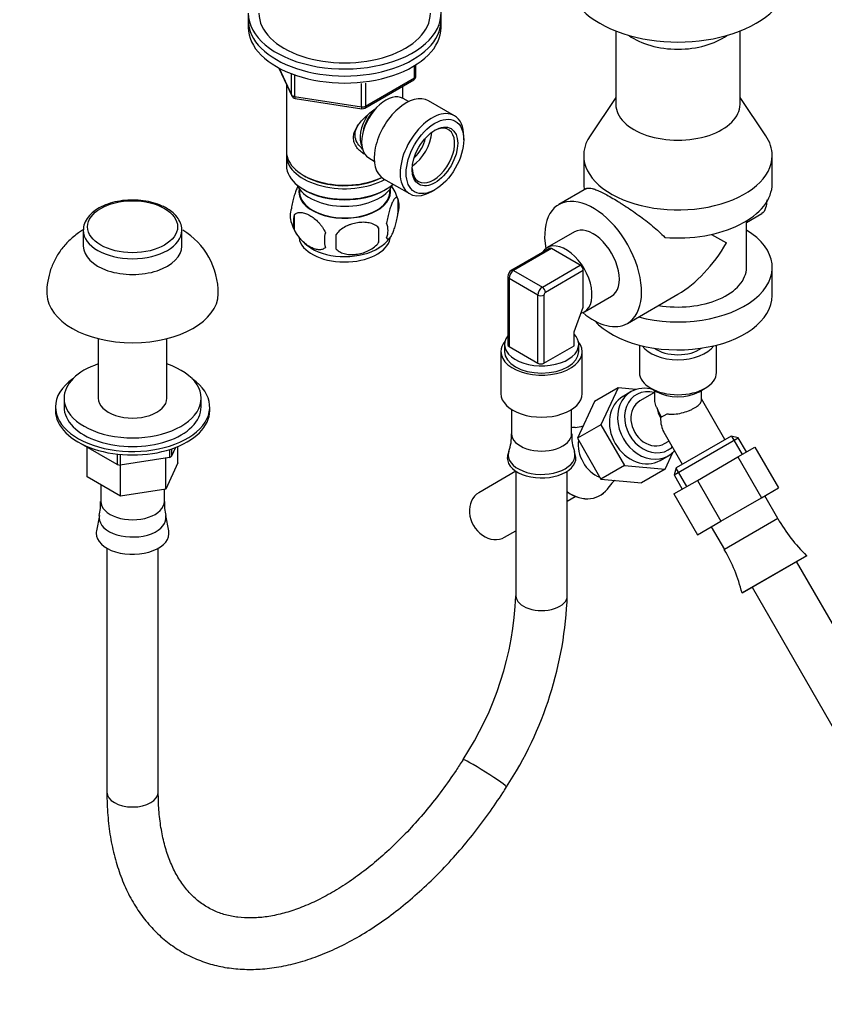
# Paper-space layout 'Layout1' of a CAD drawing. Units: millimetres. Extents: x 0 to 1475, y 0 to 2368.
# Drawn here: x 188 to 376, y 369 to 599 of the extents above; entities that cross this region are included whole.
import ezdxf
from ezdxf import colors
from ezdxf.entities.mleader import LeaderData, LeaderLine
from ezdxf.math import Vec2, Vec3

# ---------------------------------------------------------------- set-up
doc = ezdxf.new("R2010")
doc.units = ezdxf.units.MM
doc.layers.add('DV7_Défaut', color=7, linetype='Continuous')
doc.layers.add('Défaut', color=7, linetype='Continuous')

# ---------------------------------------------------------------- blocks, each defined once
blk = doc.blocks.new('_DOT')
at = {"color": 0}
blk.add_line((0, 0), (-1, 0), dxfattribs=at)
at = {"color": 0, "const_width": 0.333}
blk.add_lwpolyline([(-0.1665, 0, 1), (0.1665, 0, 1)], format="xyb", close=True, dxfattribs=at)
blk = doc.blocks.new('SE6')
at = {"layer": 'DV7_Défaut', "color": 7, "linetype": 'Continuous'}
for p, q in [((241.13, 599.99), (241.13, 598.35)), ((286.13, 598.35), (286.13, 599.99)), ((241.13, 598.35), (241.13, 596.72)), ((286.13, 596.72), (286.13, 598.35)), ((326.91, 595.87), (326.91, 578.76)), ((355.91, 578.76), (355.91, 595.87)), ((248.27, 587.23), (251.29, 580.72)), ((248.36, 587.18), (251.23, 580.99)), ((279.95, 584.92), (279.95, 587.78)), ((280.25, 585.32), (280.25, 587.96)), ((251.23, 580.99), (251.23, 585.78)), ((251.94, 585.5), (251.94, 580.58)), ((267.56, 578.17), (267.56, 583.61)), ((268.31, 577.86), (279.75, 584.46)), ((268.52, 578.32), (279.95, 584.92)), ((268.52, 583.73), (268.52, 578.32)), ((250.03, 583.44), (250.03, 567.74)), ((277.23, 580.14), (277.23, 583.01)), ((251.94, 580.58), (267.56, 578.17)), ((252.05, 580.15), (267.66, 577.74)), ((278.54, 579.39), (277.25, 580.13)), ((289.25, 576.09), (283.2, 579.59)), ((326.91, 580.33), (320.91, 571.42)), ((361.92, 571.42), (355.91, 580.33)), ((291.42, 570.47), (291.42, 571.29)), ((250.03, 566.92), (250.03, 564.47)), ((269.25, 566.28), (270.54, 565.53)), ((319.41, 566.82), (319.41, 560.28)), ((363.41, 560.28), (363.41, 566.82)), ((254.01, 562.18), (254.37, 561.98)), ((272.7, 561.4), (278.75, 557.91)), ((253.05, 559.02), (253.09, 558.16)), ((254.01, 558.92), (254.37, 558.71)), ((272.89, 558.71), (273.25, 558.92)), ((274.17, 558.16), (274.22, 559.02)), ((284, 558.43), (284.7, 558.84)), ((320.07, 559.09), (313.61, 555.36)), ((276.07, 556.73), (276.07, 553.3)), ((251.88, 552.99), (251.88, 549.55)), ((357.41, 551.2), (360.98, 553.26)), ((357.41, 540.69), (357.41, 551.57)), ((202.63, 549.36), (202.63, 545.69)), ((225.63, 545.69), (225.63, 549.36)), ((271.56, 549.94), (271.56, 546.51)), ((317.29, 549), (310.92, 545.32)), ((349.24, 548.41), (352.73, 546.4)), ((311.39, 545.13), (302.55, 540.02)), ((311.89, 545.08), (303.05, 539.97)), ((318.61, 541.2), (311.89, 545.08)), ((303.05, 539.97), (309.77, 536.1)), ((309.77, 536.1), (318.61, 541.2)), ((319.32, 539.97), (310.48, 534.87)), ((319.32, 531.4), (319.32, 539.97)), ((363.41, 534.16), (363.41, 540.69)), ((301.7, 538.55), (301.7, 522.62)), ((308.71, 534.26), (301.99, 538.14)), ((301.99, 538.14), (301.99, 522.22)), ((308.71, 518.34), (308.71, 534.26)), ((310.12, 534.26), (310.12, 518.34)), ((319.57, 530.34), (325.94, 534.01)), ((329.61, 527.65), (341.41, 534.46)), ((317.19, 525.69), (319.32, 531.4)), ((206.13, 524.09), (206.13, 510.17)), ((222.13, 510.17), (222.13, 524.09)), ((317.19, 522.42), (317.19, 525.69)), ((300.94, 522.73), (300.94, 521.05)), ((301.99, 522.22), (308.71, 518.34)), ((310.12, 518.34), (317.19, 522.42)), ((318.24, 521.05), (318.24, 522.73)), ((332.41, 522.57), (332.41, 516.19)), ((350.41, 516.19), (350.41, 522.57)), ((300.09, 521.05), (300.09, 511.25)), ((319.09, 511.25), (319.09, 521.05)), ((327.43, 512.62), (321.93, 509.45)), ((327.43, 512.62), (323.45, 503.99)), ((331.68, 512.23), (327.43, 512.62)), ((335.05, 512.52), (336.46, 511.7)), ((346.36, 511.7), (347.78, 512.52)), ((198.13, 510.17), (198.13, 508.13)), ((230.13, 508.13), (230.13, 510.17)), ((330.49, 511.71), (328.59, 510.61)), ((335.91, 511.49), (332.54, 509.54)), ((335.91, 512.02), (335.91, 509.74)), ((346.91, 509.74), (346.91, 512.02)), ((196.13, 508.13), (196.13, 507.32)), ((232.13, 507.32), (232.13, 508.13)), ((321.93, 509.45), (317.95, 500.82)), ((352.39, 500.51), (346.91, 510)), ((302.59, 507.54), (302.59, 501.89)), ((316.59, 501.89), (316.59, 507.54)), ((337.35, 505.68), (338.89, 506.57)), ((317.37, 503.36), (317.36, 503.36)), ((323.45, 503.99), (317.95, 500.82)), ((323.45, 503.99), (328.94, 494.49)), ((338.09, 502.28), (342.43, 494.76)), ((340.52, 492.27), (355.5, 500.92)), ((353.86, 501.36), (340.96, 493.91)), ((355.5, 500.92), (353.86, 501.36)), ((353.9, 501.35), (356.39, 497.04)), ((357.4, 497.63), (355.5, 500.92)), ((202.16, 499.56), (202.16, 499.53)), ((210.55, 494.69), (202.16, 499.53)), ((203.54, 491.8), (203.54, 498.74)), ((224.17, 498.69), (223.22, 496.65)), ((224.73, 495.07), (224.73, 498.91)), ((317.95, 500.82), (323.44, 491.32)), ((338.29, 499.58), (339.31, 500.17)), ((355.4, 496.47), (359.37, 498.77)), ((359.37, 498.77), (364.87, 489.24)), ((210.55, 497.13), (210.55, 494.69)), ((211.25, 497.06), (211.25, 494.58)), ((222.72, 496.35), (211.25, 494.58)), ((222.72, 498.18), (222.72, 496.35)), ((223.22, 498.35), (223.22, 496.65)), ((301.95, 497.72), (301.73, 497.03)), ((317.46, 497.03), (317.24, 497.72)), ((337.24, 495.63), (339.14, 496.73)), ((338.4, 493.62), (340.18, 497.5)), ((345.94, 491.01), (355.4, 496.47)), ((355.4, 496.47), (360.9, 486.95)), ((211.29, 487.32), (211.29, 494.59)), ((221.89, 488.96), (221.89, 496.23)), ((224.73, 495.07), (221.89, 488.96)), ((328.94, 494.49), (323.44, 491.32)), ((328.94, 494.49), (338.4, 493.62)), ((211.29, 487.32), (203.54, 491.8)), ((303.59, 493.12), (294.94, 488.13)), ((303.59, 493.13), (303.59, 464.09)), ((315.59, 464.09), (315.59, 493.13)), ((338.4, 493.62), (332.9, 490.45)), ((340.96, 493.91), (340.52, 492.27)), ((340.52, 492.27), (342.42, 488.98)), ((340.95, 493.88), (343.44, 489.57)), ((206.7, 489.97), (206.7, 486.1)), ((323.44, 491.32), (332.9, 490.45)), ((325.35, 489.53), (325.35, 489.54)), ((340.45, 487.84), (345.94, 491.01)), ((345.94, 491.01), (351.44, 481.48)), ((221.89, 488.96), (211.29, 487.32)), ((221.57, 486.1), (221.57, 488.91)), ((315.59, 486.19), (317.46, 487.27)), ((340.45, 487.84), (345.95, 478.32)), ((360.9, 486.95), (364.87, 489.24)), ((364.71, 482.08), (361.65, 487.38)), ((351.44, 481.48), (360.9, 486.95)), ((206.38, 482.79), (205.69, 479.21)), ((222.58, 479.21), (221.88, 482.79)), ((345.95, 478.32), (351.44, 481.48)), ((364.71, 482.08), (352.24, 474.88)), ((300.94, 477.73), (303.59, 479.27)), ((349.18, 480.18), (352.24, 474.88)), ((208.13, 475.19), (208.13, 418.26)), ((220.13, 418.26), (220.13, 475.19)), ((371.43, 473.43), (356.37, 464.74)), ((371.45, 473.41), (356.38, 464.71)), ((371.45, 473.41), (371.43, 473.43)), ((390.08, 435.73), (369.11, 472.06)), ((356.37, 464.74), (356.38, 464.71)), ((358.71, 466.06), (379.69, 429.73))]:
    blk.add_line(p, q, dxfattribs=at)
for centre, radius, start, end in [((279.25, 585.32), 1, 300, 0), ((252.2, 581.14), 1, 204.8961, 261.206), ((267.81, 578.73), 1, 261.206, 300), ((266.47, 553.89), 9.96, 16.1461, 36.6496), ((271.09, 555.01), 5.26, 340.9814, 19.0186), ((256.03, 552.73), 5.13, 160.4695, 199.5305), ((258.52, 551.27), 6.86, 165.5143, 194.4857), ((217.08, 534.78), 17.03, 359.2624, 59.0423), ((260.84, 553.84), 9.99, 195.9532, 240.1593), ((242.84, 548.23), 28.76, 356.5809, 3.4191), ((269.33, 549.3), 4.43, 337.2015, 22.7985), ((265.76, 547.09), 6.86, 165.5086, 194.4914), ((152.23, 546.69), 109.44, 359.1019, 0.8981), ((268.2, 551.73), 7.25, 297.5802, 325.0914), ((303.47, 538.51), 1.77, 121.1856, 178.8144), ((317.06, 510.29), 6.92, 272.9951, 289.0247), ((292.79, 501.19), 9.76, 339.457, 4.1138), ((325.96, 501.15), 9.34, 175.4584, 201.2176), ((331.63, 485.36), 7.54, 131.289, 146.2348), ((195.27, 485.46), 11.4, 346.523, 3.1835), ((230.96, 485.3), 9.41, 175.1374, 195.3447), ((399.53, 502.19), 40.21, 210, 225.6606), ((317.41, 454.78), 40.21, 14.3394, 30), ((228.36, 467.27), 75.3, 326.6359, 357.5784), ((228.58, 467.18), 87.06, 326.7627, 357.9618)]:
    blk.add_arc(centre, radius, start, end, dxfattribs=at)
for centre, major_axis, ratio, start_param, end_param in [((341.41, 608.15), (-25.75, 0), 0.57735, 0, 3.141593), ((263.63, 599.99), (-22.5, 0), 0.57735, 0, 3.617475), ((263.63, 599.99), (-20, 0), 0.57735, 0, 3.141593), ((263.63, 598.35), (-22.5, 0), 0.57735, 0, 3.141593), ((263.63, 598.35), (-22.5, 0), 0.57735, 0, 3.141593), ((263.63, 596.72), (-22.5, 0), 0.57735, 0, 3.141593), ((341.41, 599.99), (-14.5, 0), 0.57735, 0.664204, 2.477389), ((279.25, 585.32), (-0.5, 0.866), 0.57735, 3.141593, 3.926991), ((279.25, 585.32), (-1, 0), 0.57735, 2.356194, 3.141593), ((252.2, 581.14), (-1, 0), 0.57735, 0.261799, 1.308997), ((252.2, 581.14), (0.907, 0.421), 0.788675, 2.790713, 3.141593), ((252.2, 581.14), (0.153, 0.988), 0.211325, 2.202711, 3.141593), ((273.25, 573.21), (4, 6.93), 0.57735, 0, 3.141593), ((277.95, 570.49), (5.25, 9.09), 0.57735, 0, 3.141593), ((267.81, 578.73), (-1, 0), 0.57735, 1.308997, 2.356194), ((267.81, 578.73), (0.153, 0.988), 0.211325, 2.202711, 3.141593), ((272.19, 573.82), (3.08, 5.33), 0.57735, 1.159538, 2.161045), ((267.81, 578.73), (-0.5, 0.866), 0.57735, 3.141593, 3.926991), ((284, 567), (5.25, 9.09), 0.57735, 0, 3.926991), ((341.41, 578.76), (-14.5, 0), 0.57735, 0, 3.141593), ((272.19, 573.82), (3.5, 6.06), 0.57735, 1.503456, 2.779093), ((284, 567), (5.25, 9.09), 0.57735, 5.497787, 6.283185), ((279.05, 569.86), (3.5, 6.06), 0.57735, 4.008528, 5.416249), ((284.35, 566.8), (-3.5, -6.06), 0.57735, 0, 3.891885), ((279.05, 569.86), (2.5, 4.33), 0.57735, 4.167447, 5.257331), ((341.41, 566.82), (22, 0), 0.57735, 2.770561, 6.283185), ((341.41, 566.82), (22, 0), 0.57735, 0, 0.371032), ((263.63, 567.74), (13.6, 0), 0.57735, 3.141593, 5.402069), ((263.63, 566.92), (-13.6, 0), 0.57735, 6.231169, 6.283185), ((263.63, 566.92), (-13.6, 0), 0.57735, 0, 2.330512), ((263.63, 564.47), (13.6, 0), 0.57735, 3.141593, 5.693951), ((284.35, 566.8), (-3.5, -6.06), 0.57735, 5.532893, 6.283185), ((263.63, 567.33), (-13.1, 0), 0.57735, 0.785398, 2.294683), ((263.63, 561.61), (-11.5, 0), 0.57735, 0.250403, 2.891189), ((263.63, 558.35), (10.7, 0), 0.57735, 3.023689, 6.283185), ((263.63, 564.06), (-13.1, 0), 0.57735, 0.785398, 2.356194), ((263.63, 558.35), (10.7, 0), 0.57735, 0, 0.117904), ((341.41, 560.28), (22, 0), 0.57735, 3.141593, 3.258977), ((341.41, 560.28), (-22, 0), 0.57735, 1.430534, 3.141593), ((263.63, 558.35), (-10.54, 0), 0.57735, 0.030878, 3.110715), ((321.61, 541.5), (8, -13.86), 0.57735, 0, 4.143649), ((214.13, 549.36), (-11.5, 0), 0.57735, 6.255243, 6.283185), ((214.13, 549.36), (-11.5, 0), 0.57735, 0, 3.140089), ((321.61, 541.5), (4.33, -7.49), 0.57735, 0, 3.141593), ((341.41, 540.69), (-22, 0), 0.57735, 1.13945, 3.898049), ((263.63, 548.14), (10.7, 0), 0.57735, 3.231418, 6.167962), ((214.13, 545.69), (-11.5, 0), 0.57735, 0, 3.141593), ((263.63, 549.4), (10.7, 0), 0.57735, 3.890753, 5.551431), ((315.25, 537.83), (4.32, -7.49), 0.57735, 0, 3.447719), ((311.89, 544.26), (0.5, -0.866), 0.57735, 2.356194, 3.141593), ((341.41, 552.94), (11.31, 19.6), 0.57735, 3.926991, 4.712389), ((303.05, 538.75), (0.75, 1.3), 0.57735, 0.785398, 2.356194), ((303.05, 539.16), (0.5, -0.866), 0.57735, 2.356194, 3.14207), ((318.61, 540.38), (0.5, -0.866), 0.57735, 0.785398, 2.356194), ((341.41, 540.69), (-16, 0), 0.57735, 1.28231, 3.141593), ((302.7, 538.55), (1, 0), 0.57735, 3.157534, 3.926991), ((309.77, 534.87), (0.75, 1.3), 0.57735, 0.785398, 2.356194), ((309.77, 535.28), (-0.5, 0.866), 0.57735, 3.926991, 5.497787), ((214.13, 534.67), (-20, 0), 0.57735, 0.014978, 3.130196), ((309.42, 534.67), (-1, 0), 0.57735, 0.785398, 2.356194), ((310.48, 534.46), (-0.25, -0.433), 0.57735, 3.926991, 5.497787), ((341.41, 534.16), (22, 0), 0.57735, 3.623446, 6.283185), ((315.25, 537.83), (4.32, -7.49), 0.57735, 6.118553, 6.283185), ((321.61, 541.5), (8, -13.86), 0.57735, 5.281129, 6.283185), ((309.59, 522.73), (8.65, 0), 0.57735, 2.72048, 6.283185), ((309.59, 522.73), (8.65, 0), 0.57735, 0, 0.497509), ((309.59, 521.05), (-9.5, 0), 0.57735, 5.83581, 6.283185), ((309.59, 521.05), (-9.5, 0), 0.57735, 0, 3.588968), ((302.7, 522.62), (1, 0), 0.57735, 3.141593, 3.926991), ((341.41, 524.36), (-9, 0), 0.57735, 0.385982, 2.755611), ((341.41, 524.36), (7, 0), 0.57735, 3.808703, 5.616075), ((309.59, 521.05), (8.65, 0), 0.57735, 3.141593, 6.283185), ((214.13, 510.17), (-16, 0), 0.57735, 5.235988, 6.283185), ((214.13, 510.17), (-16, 0), 0.57735, 0, 4.18879), ((309.42, 518.75), (1, 0), 0.57735, 3.926991, 5.497787), ((214.13, 508.13), (-18, 0), 0.57735, 5.59845, 6.283185), ((214.13, 508.13), (-18, 0), 0.57735, 0, 3.826328), ((341.41, 516.19), (9, 0), 0.57735, 3.141593, 6.283185), ((334.81, 504.22), (-4.33, 7.49), 0.816497, 5.549974, 6.283185), ((214.13, 510.17), (-8, 0), 0.57735, 0, 3.141593), ((309.59, 511.25), (-9.5, 0), 0.57735, 0, 3.141593), ((332.91, 503.12), (4.33, -7.49), 0.816497, 3.141593, 6.283185), ((334.81, 504.22), (-4.33, 7.49), 0.816497, 0, 3.40971), ((335.41, 504.56), (3.73, -6.45), 0.816497, 2.452482, 6.283185), ((341.41, 514.56), (-7, 0), 0.57735, 0.785398, 2.356194), ((214.13, 508.13), (-16, 0), 0.57735, 0, 3.141593), ((335.41, 504.56), (-2.88, 4.98), 0.816497, 0, 3.141593), ((341.41, 508.03), (-3.89, 6.74), 0.57735, 1.260944, 1.570796), ((341.41, 508.03), (2.87, -4.98), 0.816497, 4.287224, 4.712389), ((214.13, 507.32), (-18, 0), 0.57735, 0, 3.141593), ((341.41, 508.03), (1.87, 6.98), 0.517638, 2.048455, 2.663934), ((318.93, 495.05), (-4.35, 7.53), 0.816497, 5.869305, 5.982956), ((318.91, 495.04), (-4.35, 7.53), 0.816497, 5.87552, 5.980902), ((309.59, 501.89), (-7, 0), 0.57735, 0, 3.141593), ((324.35, 498.18), (-3.6, 6.24), 0.816497, 0.802059, 2.339534), ((335.41, 504.56), (3.73, -6.45), 0.816497, 0, 0.194923), ((214.13, 501.6), (12.5, 0), 0.57735, -0.814063, -0.756734), ((309.59, 496.19), (-8, 0), 0.57735, 6.099646, 6.283185), ((309.59, 496.19), (-8, 0), 0.57735, 0, 3.325132), ((309.59, 496.9), (-7.78, 0), 0.57735, 0, 3.327459), ((309.59, 496.9), (-7.78, 0), 0.57735, 6.098584, 6.283185), ((214.13, 501.6), (-12.5, 0), 0.57735, 1.280332, 1.337662), ((318.93, 495.05), (-4.35, 7.53), 0.816497, 2.067295, 3.547625), ((318.91, 495.04), (-4.35, 7.53), 0.816497, 2.069595, 3.549258), ((297.94, 482.93), (-3, 5.2), 0.816497, 0, 3.141593), ((214.13, 486.1), (-7.43, 0), 0.57735, 0, 3.141593), ((214.13, 482.29), (-7.8, 0), 0.57735, 6.171337, 6.283185), ((214.13, 482.29), (-7.8, 0), 0.57735, 0, 3.25282), ((214.13, 478.66), (-8.5, 0), 0.57735, 6.171198, 6.283185), ((214.13, 478.66), (-8.5, 0), 0.57735, 0, 3.25358), ((309.59, 464.09), (-6, 0), 0.57735, 0, 3.141593), ((296.33, 422.66), (-5.08, 3.2), 0.054093, 3.141293, 6.28188), ((214.13, 418.26), (6, 0), 0.57735, 3.141593, 6.283185)]:
    blk.add_ellipse(centre, major_axis=major_axis, ratio=ratio, start_param=start_param, end_param=end_param, dxfattribs=at)
for centre, major_axis in [((284.7, 566.59), (-4.75, -8.23)), ((284.7, 566.59), (3.75, 6.5)), ((214.13, 550.18), (10.5, 0))]:
    blk.add_ellipse(centre, major_axis=major_axis, ratio=0.57735, dxfattribs=at)
for points, knots in [([(268.59, 566.96), (268.5, 567), (267.67, 567.41), (266.6, 568.32), (265.83, 569.78), (265.62, 570.99), (265.83, 572.23), (266.6, 573.86), (268.27, 575.76), (270.03, 577.16), (270.96, 577.82), (271.05, 577.88)], [0, 0, 0, 0, 0.022117, 0.214206, 0.310551, 0.401884, 0.493245, 0.590012, 0.782321, 0.979038, 1, 1, 1, 1]), ([(267.82, 568.33), (267.41, 568.66), (266.64, 569.48), (265.99, 570.98), (266.07, 572.57), (266.59, 573.63), (266.95, 574.17), (267.02, 574.27)], [0, 0, 0, 0, 0.240224, 0.485515, 0.732305, 0.95184, 1, 1, 1, 1]), ([(267.82, 568.33), (267.41, 568.66), (266.64, 569.48), (265.99, 570.98), (266.07, 572.57), (266.59, 573.63), (266.95, 574.17), (267.02, 574.27)], [0, 0, 0, 0, 0.240224, 0.485515, 0.732305, 0.95184, 1, 1, 1, 1]), ([(252.79, 559.76), (252.7, 559.61), (252.61, 559.44), (252.4, 558.97), (252.27, 558.66), (252.08, 558.15), (252.02, 557.97), (251.9, 557.59), (251.84, 557.4), (251.67, 556.78), (251.56, 556.35), (251.36, 555.42), (251.27, 554.94), (251.2, 554.45)], [0, 0, 0, 0, 0.1483793, 0.1483793, 0.3612845, 0.3612845, 0.4677371, 0.4677371, 0.5741897, 0.5741897, 0.7870948, 0.7870948, 1, 1, 1, 1]), ([(320.07, 559.09), (320.12, 559.12), (320.17, 559.14), (320.52, 559.26), (320.9, 559.24), (321.52, 559.09), (321.65, 559.05), (321.93, 558.95), (322.08, 558.9), (322.55, 558.72), (322.89, 558.57), (323.64, 558.22), (324.04, 558.02), (324.91, 557.56), (325.36, 557.3), (326.32, 556.75), (326.82, 556.45), (327.6, 555.97), (327.87, 555.81), (328.4, 555.47), (328.67, 555.3), (329.49, 554.77), (330.04, 554.4), (331.14, 553.64), (331.71, 553.25), (332.81, 552.45), (333.35, 552.05), (334.43, 551.22), (334.96, 550.79), (336.5, 549.5), (337.46, 548.62), (338.34, 547.71)], [0, 0, 0, 0, 0.027125, 0.027125, 0.166107, 0.166107, 0.200853, 0.200853, 0.235598, 0.235598, 0.305089, 0.305089, 0.37458, 0.37458, 0.444071, 0.444071, 0.513562, 0.513562, 0.548308, 0.548308, 0.583054, 0.583054, 0.652545, 0.652545, 0.722036, 0.722036, 0.791527, 0.791527, 0.861018, 0.861018, 1, 1, 1, 1]), ([(222.06, 554.52), (221.7, 554.71), (220.82, 555.18), (218.98, 555.84), (216.66, 556.31), (214.21, 556.48), (211.76, 556.33), (209.41, 555.88), (207.27, 555.13), (205.43, 554.1), (203.96, 552.83), (203.02, 551.37), (202.6, 550.2), (202.66, 549.64), (202.66, 549.58)], [0, 0, 0, 0, 0.049917, 0.143985, 0.237883, 0.331586, 0.425264, 0.51911, 0.613333, 0.708166, 0.803659, 0.898672, 0.990741, 1, 1, 1, 1]), ([(276.07, 556.73), (275.99, 556.91), (275.91, 557.01), (275.76, 557.06), (275.7, 557.05), (275.59, 557.02), (275.54, 556.99), (275.36, 556.85), (275.24, 556.7), (274.99, 556.32), (274.87, 556.09), (274.61, 555.54), (274.49, 555.23), (274.3, 554.72), (274.24, 554.54), (274.12, 554.16), (274.06, 553.96), (273.88, 553.35), (273.77, 552.91), (273.57, 551.98), (273.48, 551.5), (273.41, 551.01)], [0, 0, 0, 0, 0.125, 0.125, 0.1875, 0.1875, 0.25, 0.25, 0.375, 0.375, 0.5, 0.5, 0.625, 0.625, 0.6875, 0.6875, 0.75, 0.75, 0.875, 0.875, 1, 1, 1, 1]), ([(362.15, 556.44), (362.11, 555.72), (362.02, 555.1), (361.69, 553.95), (361.4, 553.5), (360.98, 553.26), (360.97, 553.26), (360.97, 553.26)], [0, 0, 0, 0, 0.430288, 0.430288, 0.999497, 0.999497, 1, 1, 1, 1]), ([(225.6, 549.35), (225.61, 549.42), (225.7, 549.97), (225.36, 551.09), (224.59, 552.48), (223.41, 553.66), (222.52, 554.23), (222.06, 554.52)], [0, 0, 0, 0, 0.033417, 0.287117, 0.539802, 0.799906, 1, 1, 1, 1]), ([(251.88, 552.99), (251.97, 553.1), (252.08, 553.19), (252.32, 553.34), (252.45, 553.4), (252.86, 553.54), (253.16, 553.56), (253.64, 553.52), (253.81, 553.5), (254.14, 553.42), (254.31, 553.37), (254.81, 553.19), (255.16, 553.03), (255.85, 552.63), (256.19, 552.39), (256.87, 551.85), (257.21, 551.54), (257.68, 551.03), (257.84, 550.85), (258.13, 550.48), (258.28, 550.28), (258.69, 549.68), (258.93, 549.25), (259.12, 548.8)], [0, 0, 0, 0, 0.0625, 0.0625, 0.125, 0.125, 0.25, 0.25, 0.3125, 0.3125, 0.375, 0.375, 0.5, 0.5, 0.625, 0.625, 0.75, 0.75, 0.8125, 0.8125, 0.875, 0.875, 1, 1, 1, 1]), ([(273.41, 547.58), (273.48, 547.4), (273.57, 547.3), (273.72, 547.25), (273.77, 547.25), (273.88, 547.29), (273.94, 547.32), (274.11, 547.46), (274.24, 547.61), (274.49, 547.99), (274.61, 548.22), (274.87, 548.77), (274.99, 549.08), (275.18, 549.59), (275.24, 549.77), (275.36, 550.15), (275.42, 550.35), (275.6, 550.96), (275.7, 551.4), (275.91, 552.33), (275.99, 552.81), (276.07, 553.3)], [0, 0, 0, 0, 0.125, 0.125, 0.1875, 0.1875, 0.25, 0.25, 0.375, 0.375, 0.5, 0.5, 0.625, 0.625, 0.6875, 0.6875, 0.75, 0.75, 0.875, 0.875, 1, 1, 1, 1]), ([(202.72, 549.55), (202.4, 549.36), (201.28, 548.64), (199.49, 547.21), (197.58, 545.12), (196.06, 542.77), (194.93, 540.21), (194.28, 537.47), (194.03, 535.44), (194.14, 534.48), (194.14, 534.46)], [0, 0, 0, 0, 0.062242, 0.220667, 0.375738, 0.528836, 0.680889, 0.83248, 0.997704, 1, 1, 1, 1]), ([(259.12, 545.37), (258.93, 545.15), (258.69, 545), (258.14, 544.82), (257.83, 544.79), (257.2, 544.84), (256.87, 544.92), (256.19, 545.16), (255.84, 545.32), (255.15, 545.72), (254.8, 545.96), (254.13, 546.51), (253.8, 546.81), (253.32, 547.32), (253.17, 547.5), (252.87, 547.88), (252.72, 548.07), (252.31, 548.67), (252.07, 549.11), (251.88, 549.55)], [0, 0, 0, 0, 0.125, 0.125, 0.25, 0.25, 0.375, 0.375, 0.5, 0.5, 0.625, 0.625, 0.75, 0.75, 0.8125, 0.8125, 0.875, 0.875, 1, 1, 1, 1]), ([(271.56, 549.94), (271.29, 550.24), (270.97, 550.47), (270.41, 550.75), (270.21, 550.84), (269.8, 550.98), (269.59, 551.03), (268.94, 551.17), (268.48, 551.22), (267.55, 551.22), (267.08, 551.19), (266.13, 551.04), (265.66, 550.93), (264.97, 550.71), (264.74, 550.63), (264.29, 550.44), (264.06, 550.34), (263.41, 550), (263, 549.74), (262.25, 549.13), (261.92, 548.79), (261.66, 548.41)], [0, 0, 0, 0, 0.125, 0.125, 0.1875, 0.1875, 0.25, 0.25, 0.375, 0.375, 0.5, 0.5, 0.625, 0.625, 0.6875, 0.6875, 0.75, 0.75, 0.875, 0.875, 1, 1, 1, 1]), ([(261.66, 544.98), (261.92, 544.68), (262.25, 544.45), (262.81, 544.16), (263, 544.08), (263.41, 543.94), (263.62, 543.89), (264.27, 543.75), (264.73, 543.7), (265.66, 543.69), (266.13, 543.73), (267.08, 543.88), (267.55, 543.99), (268.24, 544.21), (268.47, 544.29), (268.93, 544.48), (269.15, 544.58), (269.8, 544.92), (270.21, 545.18), (270.96, 545.79), (271.29, 546.13), (271.56, 546.51)], [0, 0, 0, 0, 0.125, 0.125, 0.1875, 0.1875, 0.25, 0.25, 0.375, 0.375, 0.5, 0.5, 0.625, 0.625, 0.6875, 0.6875, 0.75, 0.75, 0.875, 0.875, 1, 1, 1, 1]), ([(335.91, 509.75), (335.91, 509.74), (335.91, 509.73), (335.91, 509.51), (335.94, 509.3), (336.03, 508.88), (336.1, 508.67), (336.28, 508.28), (336.39, 508.1), (336.52, 507.94)], [0, 0, 0, 0, 0.009235, 0.009235, 0.33949, 0.33949, 0.669745, 0.669745, 1, 1, 1, 1]), ([(338.89, 506.57), (339.16, 506.5), (339.43, 506.46), (339.97, 506.43), (340.25, 506.43), (341.11, 506.5), (341.68, 506.6), (342.82, 506.88), (343.37, 507.06), (344.15, 507.36), (344.4, 507.47), (344.87, 507.69), (345.09, 507.81), (345.51, 508.05), (345.7, 508.17), (346.04, 508.42), (346.19, 508.54), (346.45, 508.79), (346.56, 508.92), (346.74, 509.16), (346.8, 509.28), (346.89, 509.52), (346.91, 509.63), (346.91, 509.74)], [0, 0, 0, 0, 0.077089, 0.077089, 0.154178, 0.154178, 0.308356, 0.308356, 0.462533, 0.462533, 0.539622, 0.539622, 0.616711, 0.616711, 0.6938, 0.6938, 0.770889, 0.770889, 0.847978, 0.847978, 0.925067, 0.925067, 1, 1, 1, 1]), ([(291.25, 425.86), (290.66, 424.93), (289.18, 422.63), (286.33, 418.59), (282.86, 414.17), (279.21, 409.98), (275.43, 406.11), (271.57, 402.58), (267.65, 399.41), (263.71, 396.64), (259.79, 394.27), (255.93, 392.33), (252.17, 390.81), (248.53, 389.72), (245.06, 389.07), (241.76, 388.83), (238.66, 389), (235.74, 389.58), (233.01, 390.57), (230.47, 392.02), (228.13, 393.92), (226.05, 396.28), (224.27, 399.05), (222.8, 402.18), (221.64, 405.65), (220.79, 409.46), (220.28, 413.45), (220.14, 416.56), (220.13, 418.06), (220.13, 418.26)], [0, 0, 0, 0, 0.020102, 0.058628, 0.097132, 0.135589, 0.173983, 0.2123, 0.250529, 0.288662, 0.326698, 0.36465, 0.402553, 0.440455, 0.478451, 0.516704, 0.555465, 0.59507, 0.635875, 0.678026, 0.721026, 0.76333, 0.804278, 0.844008, 0.882912, 0.921339, 0.959531, 0.995537, 1, 1, 1, 1]), ([(208.13, 418.26), (208.14, 417.22), (208.18, 414.7), (208.53, 410.26), (209.34, 405.4), (210.56, 400.77), (212.17, 396.46), (214.17, 392.52), (216.53, 388.97), (219.23, 385.85), (222.23, 383.17), (225.51, 380.96), (229.02, 379.22), (232.75, 377.94), (236.68, 377.14), (240.77, 376.82), (245.02, 376.98), (249.41, 377.62), (253.9, 378.74), (258.46, 380.35), (263.06, 382.42), (267.67, 384.95), (272.23, 387.91), (276.74, 391.27), (281.14, 395.01), (285.42, 399.1), (289.54, 403.51), (293.49, 408.22), (297.14, 413.04), (299.81, 416.96), (301.09, 418.96), (301.4, 419.46)], [0, 0, 0, 0, 0.019621, 0.056641, 0.093684, 0.130638, 0.16739, 0.203807, 0.239764, 0.275187, 0.310089, 0.344578, 0.378837, 0.413049, 0.447398, 0.482071, 0.517192, 0.552802, 0.588863, 0.625281, 0.66194, 0.698735, 0.73558, 0.772409, 0.809199, 0.845938, 0.882627, 0.919272, 0.955881, 0.990541, 1, 1, 1, 1])]:
    blk.add_open_spline(points, degree=3, knots=knots, dxfattribs=at)

psp = doc.layouts.get("Layout1")

# ---------------------------------------------------------------- block references
at = {"layer": 'Défaut'}
psp.add_blockref('SE6', (0, 0), dxfattribs=at)

# ---------------------------------------------------------------- leaders
at = {"layer": 'Défaut', "color": 7, "linetype": 'Continuous'}
ml = psp.add_multileader_mtext('Standard', dxfattribs=at)
ml.set_content('{\\pxsm0.9;\\fSolid Edge ISO|b1||i0||c0|p34;\\W1.;04/04/2016\\P}', color=256)
ml.set_leader_properties()
ml.set_arrow_properties(name='DOT')
ml.build(insert=Vec2(0, 0))
ml.multileader.update_dxf_attribs({"leader_type": 0, "dogleg_length": 0, "arrow_head_size": 12})
ctx = ml.context
ctx.base_point, ctx.char_height, ctx.arrow_head_size, ctx.landing_gap_size = Vec3(1385.35, 2361.12), 12, 12, 4.2
notes = []
notes.append((ctx, [(0, (0, 0, 0), (0, 0), (1, 0), 1, [])]))
ctx.mtext.insert = Vec3(1389.55, 2367.24)
for ctx, leaders in notes:
    for number, flags, end, landing, length, lines in leaders:
        leader = LeaderData()
        leader.index, (leader.has_last_leader_line, leader.has_dogleg_vector, leader.attachment_direction) = number, flags
        leader.last_leader_point, leader.dogleg_vector, leader.dogleg_length = Vec3(end), Vec3(landing), length
        for number, points, colour, breaks in lines:
            line = LeaderLine()
            line.index, line.vertices, line.color, line.breaks = number, Vec3.list(points), colors.encode_raw_color(colour), breaks
            leader.lines.append(line)
        ctx.leaders.append(leader)

doc.saveas('drawing.dxf')
